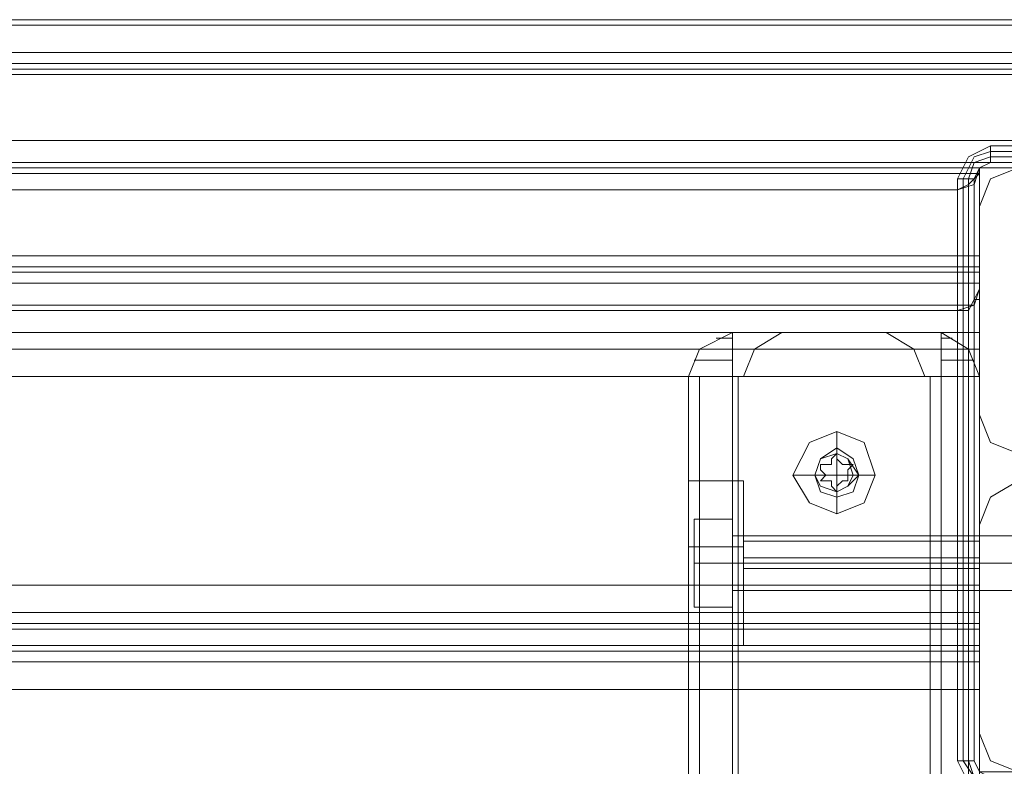
# Model space of a CAD drawing. Units: millimetres. Extents: x -4166 to 5354, y -113 to 7387.
# Drawn here: x 3625 to 3771, y 5800 to 5911 of the extents above; entities that cross this region are included whole.
import ezdxf

# ---------------------------------------------------------------- set-up
doc = ezdxf.new("R2010")
doc.units = ezdxf.units.MM

# ---------------------------------------------------------------- blocks, each defined once
blk = doc.blocks.new('WMF0')
at = {"color": 30, "lineweight": 0}
for points in [[(765.8137, -186.8888), (765.8137, -187.6285), (729.3976, -187.6285)], [(765.8137, -186.8888), (729.3976, -186.8888)], [(765.8137, -186.8888), (729.3976, -186.8888)], [(765.8137, -186.8888), (729.3976, -186.8888)], [(765.8137, -186.8888), (729.3976, -186.8888)], [(765.8137, -186.8888), (729.3976, -186.8888)], [(765.8137, -186.8888), (729.3976, -186.8888)], [(764.8049, -186.8888), (730.4063, -186.8888)], [(764.8049, -186.8888), (730.4063, -186.8888)], [(764.8049, -186.8888), (730.4063, -186.8888)], [(730.4063, -186.8888), (764.8049, -186.8888)], [(764.8049, -186.8888), (730.4063, -186.8888)], [(730.4063, -186.8888), (764.8049, -186.8888)], [(764.6704, -186.8888), (730.5745, -186.8888)], [(764.6704, -186.8888), (730.5745, -186.8888)], [(764.6704, -186.8888), (730.5745, -186.8888)], [(730.5745, -186.8888), (764.6704, -186.8888)], [(764.6704, -186.8888), (730.5745, -186.8888)], [(730.5745, -186.8888), (764.6704, -186.8888)], [(765.9145, -186.9224), (729.3303, -186.9224)], [(765.9145, -186.9224), (729.3303, -186.9224)], [(729.3303, -186.9224), (765.9145, -186.9224)], [(729.3303, -186.9224), (765.9145, -186.9224)], [(729.3303, -186.9224), (765.9145, -186.9224)], [(729.3303, -186.9224), (765.9145, -186.9224)], [(765.9482, -187.0233), (765.9482, -187.1578), (729.2631, -187.1578), (729.2631, -187.0233)], [(765.9482, -187.1578), (729.2631, -187.1578), (729.2631, -187.0233)], [(765.9482, -187.0233), (765.9482, -187.1578), (729.2631, -187.1578)], [(765.9482, -187.1578), (729.2631, -187.1578), (729.2631, -187.0233)], [(765.9482, -187.0233), (765.9482, -187.1578), (729.2631, -187.1578)], [(765.9482, -187.1578), (729.2631, -187.1578), (729.2631, -187.0233)], [(765.9482, -187.0233), (765.9482, -187.1578), (729.2631, -187.1578)], [(765.9482, -187.1578), (729.2631, -187.1578), (729.2631, -187.0233)], [(765.9482, -187.0233), (765.9482, -187.1578), (729.2631, -187.1578)], [(765.9482, -187.0905), (729.2631, -187.0905)], [(765.9482, -187.0905), (729.2631, -187.0905)], [(729.2631, -187.0905), (765.9482, -187.0905)], [(729.2631, -187.0905), (765.9482, -187.0905)], [(729.2631, -187.0905), (765.9482, -187.0905)], [(729.2631, -187.0905), (765.9482, -187.0905)], [(765.9482, -187.1578), (729.2631, -187.1578)], [(765.9482, -187.1578), (729.2631, -187.1578)], [(765.9482, -187.1578), (729.2631, -187.1578)], [(765.9482, -187.1914), (729.2631, -187.1914)], [(765.9482, -187.1914), (729.2631, -187.1914)], [(729.2631, -187.1914), (765.9482, -187.1914)], [(729.2631, -187.1914), (765.9482, -187.1914)], [(729.2631, -187.1914), (765.9482, -187.1914)], [(729.2631, -187.1914), (765.9482, -187.1914)], [(765.9482, -187.225), (729.2631, -187.225)], [(765.9482, -187.225), (729.2631, -187.225)], [(729.2631, -187.225), (765.9482, -187.225)], [(729.2631, -187.225), (765.9482, -187.225)], [(729.2631, -187.225), (765.9482, -187.225)], [(729.2631, -187.225), (765.9482, -187.225)], [(765.8137, -187.6285), (765.8137, -187.763), (729.2967, -187.763)], [(765.8137, -187.6285), (729.3976, -187.6285)], [(765.8137, -187.6285), (729.3976, -187.6285), (729.3976, -187.7967), (730.9443, -187.7967)], [(729.3976, -187.6285), (765.8137, -187.6285)], [(765.8137, -187.6285), (729.3976, -187.6285), (729.3976, -187.7967), (730.9443, -187.7967)], [(729.3976, -187.6285), (765.8137, -187.6285)], [(764.3005, -187.7967), (765.8137, -187.7967), (765.8137, -187.6285)], [(764.3005, -187.7967), (765.8137, -187.7967), (765.8137, -187.6285)], [(765.9482, -187.763), (729.2631, -187.763)], [(765.9482, -187.763), (729.2631, -187.763)], [(729.2631, -187.763), (765.9482, -187.763)], [(729.2631, -187.763), (765.9482, -187.763)], [(765.8137, -187.763), (729.2967, -187.763)], [(729.3976, -187.763), (765.8137, -187.763)], [(729.3976, -187.763), (765.8137, -187.763)], [(764.166, -187.9312), (764.2669, -187.8976), (764.3005, -187.7967)], [(764.166, -187.9312), (764.2669, -187.8976), (764.3005, -187.7967)], [(764.3005, -187.8303), (764.3005, -187.7967), (765.9482, -187.7967), (765.9482, -187.763)], [(764.3005, -188.0321), (764.3678, -187.8639), (764.5359, -187.7967)], [(764.3005, -188.0321), (764.3678, -187.8639), (764.5359, -187.7967)], [(764.3005, -187.8303), (764.3005, -187.7967)], [(764.3005, -187.7967), (765.9482, -187.7967)], [(764.3005, -187.7967), (764.3005, -188.5364)], [(764.3005, -187.7967), (765.9482, -187.7967)], [(764.3005, -187.8303), (764.3005, -187.7967)], [(764.3005, -187.7967), (764.3005, -188.5364)], [(764.3005, -187.7967), (765.9482, -187.7967)], [(764.3005, -187.8303), (764.3005, -187.7967)], [(764.3005, -187.8303), (730.9107, -187.8303)], [(764.3005, -187.8303), (730.9107, -187.8303)], [(730.9107, -187.8303), (764.3005, -187.8303)], [(730.9107, -187.8303), (764.3005, -187.8303)], [(764.3005, -187.8303), (730.9443, -187.8303)], [(764.3005, -187.8303), (730.9443, -187.8303)], [(730.9443, -187.8303), (764.3005, -187.8303)], [(730.9443, -187.8303), (764.3005, -187.8303)], [(764.3005, -187.8303), (764.2333, -187.8976), (764.166, -187.9312)], [(764.3005, -187.8303), (764.2333, -187.8976), (764.166, -187.9312)], [(764.3005, -187.8303), (764.2333, -187.8976), (764.166, -187.9312)], [(764.3005, -187.8303), (764.2333, -187.8976), (764.166, -187.9312)], [(764.2669, -188.6373), (764.2669, -187.8639)], [(764.2669, -188.6373), (764.2669, -187.8639)], [(764.2669, -188.6373), (764.2669, -187.8639)], [(764.2669, -188.6373), (764.2669, -187.8639)], [(764.3005, -188.5364), (764.3005, -187.8303)], [(764.3005, -188.5364), (764.3005, -187.8303)], [(764.166, -187.9312), (731.0452, -187.9312)], [(731.0452, -188.6709), (731.0452, -187.9312), (764.166, -187.9312), (764.166, -188.6709)], [(764.166, -187.9312), (731.0452, -187.9312)], [(731.0452, -187.9312), (764.166, -187.9312), (764.166, -188.6709)], [(764.166, -187.9312), (731.0452, -187.9312)], [(731.0452, -187.9312), (764.166, -187.9312), (764.166, -188.6709)], [(764.166, -187.9312), (764.166, -188.6709)], [(764.166, -188.6709), (764.166, -187.9312)], [(764.166, -188.6709), (764.166, -187.9312)], [(764.2669, -187.8976), (764.2669, -188.6373)], [(764.2669, -187.8976), (764.2669, -188.6373)], [(764.3005, -189.3098), (764.3005, -188.0321)], [(764.3005, -189.3098), (764.3005, -188.0321)], [(764.3005, -188.3347), (730.9107, -188.3347)], [(764.3005, -188.3347), (730.9107, -188.3347)], [(730.9107, -188.3347), (764.3005, -188.3347)], [(730.9107, -188.3347), (764.3005, -188.3347)], [(730.9107, -188.3347), (764.3005, -188.3347)], [(730.9107, -188.3347), (764.3005, -188.3347)], [(764.3005, -188.4356), (764.3005, -188.3683), (764.3005, -188.3347)], [(764.3005, -188.4019), (730.9107, -188.4019)], [(764.3005, -188.4019), (730.9107, -188.4019)], [(730.9107, -188.4019), (764.3005, -188.4019)], [(730.9107, -188.4019), (764.3005, -188.4019)], [(730.9107, -188.4019), (764.3005, -188.4019)], [(730.9107, -188.4019), (764.3005, -188.4019)], [(764.3005, -188.3683), (764.3005, -188.4356)], [(764.3005, -188.5364), (764.3005, -188.4356), (730.9107, -188.4356), (730.9107, -188.5364)], [(764.3005, -188.4356), (730.9107, -188.4356)], [(764.3005, -188.4356), (730.9107, -188.4356)], [(764.3005, -188.4356), (730.9107, -188.4356)], [(764.3005, -188.4356), (730.9107, -188.4356)], [(730.9107, -188.5364), (730.9107, -188.4356), (764.3005, -188.4356), (764.3005, -188.5364)], [(730.9107, -188.5364), (730.9107, -188.4356), (764.3005, -188.4356), (764.3005, -188.5364)], [(730.9107, -188.4356), (764.3005, -188.4356)], [(764.3005, -188.4356), (730.9107, -188.4356)], [(730.9107, -188.5364), (730.9107, -188.4356), (764.3005, -188.4356), (764.3005, -188.5364)], [(730.9107, -188.5364), (730.9107, -188.4356), (764.3005, -188.4356), (764.3005, -188.5364)], [(730.9107, -188.4356), (764.3005, -188.4356)], [(764.3005, -188.4356), (764.3005, -188.5364)], [(764.3005, -188.5364), (764.3005, -188.4356)], [(764.3005, -188.4356), (764.3005, -188.5364)], [(764.3005, -188.4356), (764.3005, -188.5364)], [(764.3005, -188.4356), (764.3005, -188.5364)], [(764.3005, -188.4356), (764.3005, -188.5364)], [(764.3005, -188.4356), (764.3005, -188.5364)], [(764.3005, -188.5028), (730.9107, -188.5028)], [(764.3005, -188.5028), (730.9107, -188.5028)], [(730.9107, -188.5028), (764.3005, -188.5028)], [(730.9107, -188.5028), (764.3005, -188.5028)], [(730.9107, -188.5028), (764.3005, -188.5028)], [(730.9107, -188.5028), (764.3005, -188.5028)], [(764.3005, -188.5364), (764.2669, -188.6373), (764.166, -188.6709)], [(764.3005, -188.5364), (764.3005, -188.5701), (764.3005, -188.6037), (764.2669, -188.6037), (764.2669, -188.6373), (764.2333, -188.6373), (764.2333, -188.6709), (764.1996, -188.6709), (764.166, -188.6709)], [(764.166, -188.6709), (764.1996, -188.6709), (764.2333, -188.6709), (764.2333, -188.6373), (764.2669, -188.6373), (764.2669, -188.6037), (764.3005, -188.6037), (764.3005, -188.5701), (764.3005, -188.5364)], [(764.3005, -188.5364), (764.2669, -188.6373), (764.166, -188.6709)], [(764.3005, -188.5364), (764.3005, -188.5701), (764.3005, -188.6037), (764.2669, -188.6037), (764.2669, -188.6373), (764.2333, -188.6373), (764.2333, -188.6709), (764.1996, -188.6709), (764.166, -188.6709)], [(764.166, -188.6709), (764.1996, -188.6709), (764.2333, -188.6709), (764.2333, -188.6373), (764.2669, -188.6373), (764.2669, -188.6037), (764.3005, -188.6037), (764.3005, -188.5701), (764.3005, -188.5364)], [(764.3005, -188.5364), (764.2669, -188.6037), (764.2333, -188.6709), (764.166, -188.6709)], [(764.3005, -188.5364), (764.2669, -188.6037), (764.2333, -188.6709), (764.166, -188.6709)], [(764.3005, -188.5364), (764.3005, -188.5701), (764.3005, -188.6037), (764.2669, -188.6037), (764.2669, -188.6373), (764.2333, -188.6373), (764.2333, -188.6709), (764.1996, -188.6709), (764.166, -188.6709)], [(764.166, -188.6709), (764.1996, -188.6709), (764.2333, -188.6709), (764.2333, -188.6373), (764.2669, -188.6373), (764.2669, -188.6037), (764.3005, -188.6037), (764.3005, -188.5701), (764.3005, -188.5364)], [(764.3005, -188.5364), (764.3005, -188.5701), (764.3005, -188.6037), (764.2669, -188.6037), (764.2669, -188.6373), (764.2333, -188.6373), (764.2333, -188.6709), (764.1996, -188.6709), (764.166, -188.6709)], [(764.166, -188.6709), (764.1996, -188.6709), (764.2333, -188.6709), (764.2333, -188.6373), (764.2669, -188.6373), (764.2669, -188.6037), (764.3005, -188.6037), (764.3005, -188.5701), (764.3005, -188.5364)], [(764.3005, -188.5364), (764.2669, -188.6037), (764.2333, -188.6709), (764.166, -188.6709)], [(764.3005, -188.5364), (764.2669, -188.6037), (764.2333, -188.6709), (764.166, -188.6709)], [(764.3005, -188.5364), (764.3005, -188.5701), (764.3005, -188.6037), (764.2669, -188.6037), (764.2669, -188.6373), (764.2333, -188.6373), (764.2333, -188.6709), (764.1996, -188.6709), (764.166, -188.6709)], [(764.166, -188.6709), (764.1996, -188.6709), (764.2333, -188.6709), (764.2333, -188.6373), (764.2669, -188.6373), (764.2669, -188.6037), (764.3005, -188.6037), (764.3005, -188.5701), (764.3005, -188.5364)], [(764.3005, -188.5364), (764.3005, -188.5701), (764.3005, -188.6037), (764.2669, -188.6037), (764.2669, -188.6373), (764.2333, -188.6373), (764.2333, -188.6709), (764.1996, -188.6709), (764.166, -188.6709)], [(764.166, -188.6709), (764.1996, -188.6709), (764.2333, -188.6709), (764.2333, -188.6373), (764.2669, -188.6373), (764.2669, -188.6037), (764.3005, -188.6037), (764.3005, -188.5701), (764.3005, -188.5364)], [(764.2669, -188.6373), (730.978, -188.6373)], [(764.2669, -188.6373), (730.978, -188.6373)], [(730.978, -188.6373), (764.2669, -188.6373)], [(730.978, -188.6373), (764.2669, -188.6373)], [(730.978, -188.6373), (764.2669, -188.6373)], [(730.978, -188.6373), (764.2669, -188.6373)], [(764.166, -188.6709), (731.0452, -188.6709)], [(764.166, -188.6709), (731.0452, -188.6709)], [(764.166, -188.6709), (731.0452, -188.6709)], [(764.166, -188.6709), (731.0452, -188.6709)], [(764.166, -188.6709), (731.0452, -188.6709)], [(764.166, -188.6709), (731.0452, -188.6709)], [(764.166, -188.6709), (731.0452, -188.6709)], [(764.166, -188.6709), (731.0452, -188.6709)], [(731.0452, -188.6709), (764.166, -188.6709)], [(731.0452, -188.6709), (764.166, -188.6709)], [(731.0452, -188.6709), (764.166, -188.6709)], [(731.0452, -188.6709), (764.166, -188.6709)], [(764.166, -188.6709), (731.0452, -188.6709)], [(764.166, -188.6709), (731.0452, -188.6709)], [(731.0452, -188.6709), (764.166, -188.6709)], [(731.0452, -188.6709), (764.166, -188.6709)], [(731.0452, -188.6709), (764.166, -188.6709)], [(731.0452, -188.6709), (764.166, -188.6709)], [(730.9107, -188.8054), (764.3005, -188.8054)], [(730.9107, -188.8054), (764.3005, -188.8054)], [(762.7874, -188.8054), (762.5856, -188.9063), (762.5184, -189.0744)], [(762.5184, -189.0744), (762.5856, -188.9063), (762.7874, -188.8054)], [(762.7874, -188.8054), (762.5856, -188.9063), (762.5184, -189.0744)], [(762.5184, -189.0744), (762.5856, -188.9063), (762.7874, -188.8054)], [(762.7874, -188.8391), (762.7201, -188.8391), (762.6865, -188.8391)], [(762.6865, -188.8391), (762.7201, -188.8391), (762.7874, -188.8391)], [(762.7874, -188.8391), (762.7201, -188.8391), (762.6865, -188.8391)], [(762.6865, -188.8391), (762.7201, -188.8391), (762.7874, -188.8391)], [(762.7874, -188.8054), (762.7874, -188.9063), (762.7874, -189.0744)], [(764.0651, -188.8054), (762.7874, -188.8054)], [(764.0651, -188.8054), (762.7874, -188.8054)], [(762.7874, -189.0744), (762.7874, -188.9063), (762.7874, -188.8054)], [(762.7874, -189.0744), (762.7874, -188.9063), (762.7874, -188.8054)], [(762.7874, -188.8054), (762.7874, -188.9063), (762.7874, -189.0744)], [(762.8546, -189.0744), (762.9219, -188.9063), (763.09, -188.8054)], [(764.0651, -188.8054), (763.8298, -188.8054), (763.7289, -188.8054)], [(763.9643, -189.0744), (763.897, -188.9063), (763.7289, -188.8054)], [(763.8298, -188.8054), (764.0651, -188.8054)], [(764.0651, -189.0744), (764.0651, -188.9063), (764.0651, -188.8054)], [(764.0651, -188.8054), (764.2333, -188.9063), (764.3005, -189.0744)], [(764.3005, -189.0744), (764.2333, -188.9063), (764.0651, -188.8054)], [(764.0651, -189.0744), (764.0651, -188.9063), (764.0651, -188.8054)], [(764.0651, -188.8054), (764.2333, -188.9063), (764.3005, -189.0744)], [(764.3005, -189.0744), (764.2333, -188.9063), (764.0651, -188.8054)], [(764.0651, -188.8054), (764.0651, -188.9063), (764.0651, -189.0744)], [(764.0651, -188.8054), (764.0651, -188.9063), (764.0651, -189.0744)], [(764.1324, -188.8391), (764.0651, -188.8391)], [(764.0651, -188.8391), (764.1324, -188.8391)], [(764.1324, -188.8391), (764.0651, -188.8391)], [(764.0651, -188.8391), (764.1324, -188.8391)], [(764.3005, -189.0744), (764.3005, -188.9063), (764.3005, -188.8054)], [(764.3005, -188.8054), (764.3005, -188.9063), (764.3005, -189.0744)], [(730.9107, -188.9063), (764.3005, -188.9063)], [(730.9107, -188.9063), (764.3005, -188.9063)], [(762.7874, -188.9063), (762.6529, -188.9063), (762.5856, -188.9063)], [(762.5856, -188.9063), (762.6529, -188.9063), (762.7874, -188.9063)], [(762.7874, -188.9063), (762.6529, -188.9063), (762.5856, -188.9063)], [(762.5856, -188.9063), (762.6529, -188.9063), (762.7874, -188.9063)], [(762.7874, -188.9063), (764.0651, -188.9063)], [(762.7874, -188.9063), (764.0651, -188.9063)], [(764.0651, -188.9063), (763.9306, -188.9063), (763.897, -188.9063)], [(763.9306, -188.9063), (764.0651, -188.9063)], [(764.2333, -188.9063), (764.166, -188.9063), (764.0651, -188.9063)], [(764.0651, -188.9063), (764.166, -188.9063), (764.2333, -188.9063)], [(764.2333, -188.9063), (764.166, -188.9063), (764.0651, -188.9063)], [(764.0651, -188.9063), (764.166, -188.9063), (764.2333, -188.9063)], [(762.7874, -188.9736), (762.6193, -188.9736), (762.552, -188.9736)], [(762.552, -188.9736), (762.6193, -188.9736), (762.7874, -188.9736)], [(762.7874, -188.9736), (762.6193, -188.9736), (762.552, -188.9736)], [(762.552, -188.9736), (762.6193, -188.9736), (762.7874, -188.9736)], [(764.2669, -188.9736), (764.1996, -188.9736), (764.0651, -188.9736)], [(764.0651, -188.9736), (764.1996, -188.9736), (764.2669, -188.9736)], [(764.2669, -188.9736), (764.1996, -188.9736), (764.0651, -188.9736)], [(764.0651, -188.9736), (764.1996, -188.9736), (764.2669, -188.9736)], [(730.9107, -189.0744), (764.3005, -189.0744)], [(730.9107, -189.0744), (764.3005, -189.0744)], [(762.5184, -189.0744), (762.5856, -189.0744), (762.7874, -189.0744)], [(762.5184, -227.3399), (762.5184, -189.0744)], [(762.5184, -227.3399), (762.5184, -189.0744)], [(762.5184, -227.3399), (762.5184, -189.0744)], [(762.5184, -189.0744), (762.5856, -189.0744), (762.7874, -189.0744)], [(762.7874, -189.0744), (762.5856, -189.0744), (762.5184, -189.0744)], [(762.5184, -227.3399), (762.5184, -189.0744)], [(762.7874, -189.0744), (762.5856, -189.0744), (762.5184, -189.0744)], [(762.5856, -189.0744), (762.5856, -227.3399)], [(762.5856, -189.0744), (762.5856, -227.3399)], [(762.5856, -189.0744), (762.5856, -227.3399)], [(762.5856, -189.0744), (762.5856, -227.3399)], [(762.7874, -189.0744), (764.0651, -189.0744)], [(762.7874, -227.3399), (762.7874, -189.0744)], [(762.7874, -227.3399), (762.7874, -189.0744), (764.0651, -189.0744)], [(762.7874, -227.3399), (762.7874, -189.0744)], [(762.7874, -189.0744), (762.821, -189.0744), (762.8546, -189.0744)], [(762.821, -189.0744), (762.7874, -189.0744)], [(762.7874, -227.3399), (762.7874, -189.0744)], [(762.821, -189.0744), (762.821, -227.3399)], [(764.3005, -189.0744), (764.2333, -189.0744), (764.0651, -189.0744)], [(764.0651, -189.0744), (764.0651, -227.3399)], [(764.0651, -189.0744), (764.0651, -227.3399)], [(764.3005, -189.0744), (764.2333, -189.0744), (764.0651, -189.0744)], [(764.0651, -189.0744), (764.2333, -189.0744), (764.3005, -189.0744)], [(764.0651, -227.3399), (764.0651, -189.0744)], [(764.0651, -227.3399), (764.0651, -189.0744)], [(764.0651, -189.0744), (764.2333, -189.0744), (764.3005, -189.0744)], [(764.2333, -189.0744), (764.2333, -227.3399)], [(764.2333, -189.0744), (764.2333, -227.3399)], [(764.3005, -190.3522), (764.3005, -189.0744)], [(764.3005, -189.0744), (764.3005, -190.3522)], [(764.3005, -189.0744), (764.3005, -227.3399)], [(764.3005, -189.0744), (764.3005, -227.3399)], [(764.3005, -189.0744), (764.3005, -227.3399)], [(764.3005, -227.3399), (764.3005, -189.0744)], [(764.5359, -189.5452), (764.3678, -189.4779), (764.3005, -189.3098)], [(764.5359, -189.5452), (764.3678, -189.4779), (764.3005, -189.3098)], [(763.4263, -189.4107), (763.4263, -189.5452)], [(763.1573, -189.6797), (763.2918, -189.6797)], [(763.6616, -189.6797), (763.5608, -189.6797)], [(762.5184, -189.7133), (762.8546, -189.7133)], [(762.5184, -189.7133), (762.8546, -189.7133)], [(762.8546, -189.7133), (762.8546, -189.7806), (762.8546, -189.9487), (762.8546, -190.2177), (762.8546, -190.4867), (762.8546, -190.6548), (762.8546, -190.7221)], [(762.8546, -190.6548), (762.8546, -190.4867), (762.8546, -190.2177), (762.8546, -189.9487), (762.8546, -189.7806), (762.8546, -189.7133)], [(762.8546, -189.7133), (762.8546, -189.7806), (762.8546, -189.9487), (762.8546, -190.2177), (762.8546, -190.4867), (762.8546, -190.6548), (762.8546, -190.7221)], [(762.8546, -190.6548), (762.8546, -190.4867), (762.8546, -190.2177), (762.8546, -189.9487), (762.8546, -189.7806), (762.8546, -189.7133)], [(764.3005, -189.9823), (764.3678, -189.8142), (764.5359, -189.7133)], [(764.3005, -189.9823), (764.3678, -189.8142), (764.5359, -189.7133)], [(763.4263, -189.9151), (763.4263, -189.7806)], [(764.3005, -191.2601), (764.3005, -189.9823)], [(764.3005, -191.2601), (764.3005, -189.9823)], [(762.8546, -190.0832), (762.8546, -190.1168), (762.8546, -190.2177), (762.8546, -190.3186), (762.8546, -190.3522)], [(762.8546, -190.3186), (762.8546, -190.2177), (762.8546, -190.1168), (762.8546, -190.0832)], [(762.8546, -190.0832), (762.8546, -190.1168), (762.8546, -190.2177), (762.8546, -190.3186), (762.8546, -190.3522)], [(762.8546, -190.3186), (762.8546, -190.2177), (762.8546, -190.1168), (762.8546, -190.0832)], [(762.8546, -190.0832), (764.3005, -190.0832)], [(762.8546, -190.0832), (764.3005, -190.0832)], [(762.5184, -190.1168), (762.8546, -190.1168)], [(762.5184, -190.1168), (762.8546, -190.1168)], [(762.8546, -190.1841), (764.3005, -190.1841)], [(762.8546, -190.1841), (764.3005, -190.1841)], [(762.8546, -190.2513), (764.3005, -190.2513)], [(762.8546, -190.2513), (764.3005, -190.2513)], [(730.9107, -190.3522), (764.3005, -190.3522)], [(730.9107, -190.3522), (764.3005, -190.3522)], [(762.5184, -190.3522), (762.8546, -190.3522)], [(762.5184, -190.3522), (762.8546, -190.3522)], [(762.8546, -190.3522), (764.3005, -190.3522)], [(762.8546, -190.3522), (764.3005, -190.3522)], [(764.3005, -190.5876), (764.3005, -190.5203), (764.3005, -190.3522)], [(764.3005, -190.3522), (764.3005, -190.5203), (764.3005, -190.5876)], [(730.9107, -190.5203), (764.3005, -190.5203)], [(730.9107, -190.5203), (764.3005, -190.5203)], [(730.9107, -190.5876), (764.3005, -190.5876)], [(730.9107, -190.5876), (764.3005, -190.5876)], [(764.3005, -190.7557), (764.3005, -190.7221), (764.3005, -190.6884), (764.3005, -190.6212), (764.3005, -190.5876)], [(764.3005, -190.5876), (764.3005, -190.6212), (764.3005, -190.6884), (764.3005, -190.7221), (764.3005, -190.7557)], [(730.9107, -190.6212), (764.3005, -190.6212)], [(730.9107, -190.6212), (764.3005, -190.6212)], [(730.9107, -190.7221), (764.3005, -190.7221)], [(730.9107, -190.7221), (764.3005, -190.7221)], [(730.9107, -190.7557), (764.3005, -190.7557)], [(730.9107, -190.7557), (764.3005, -190.7557)], [(762.5184, -190.7221), (762.8546, -190.7221)], [(762.5184, -190.7221), (762.8546, -190.7221)], [(764.3005, -190.7557), (764.3005, -190.8229), (764.3005, -190.9911)], [(764.3005, -190.9911), (764.3005, -190.8229), (764.3005, -190.7557)], [(730.9107, -190.8229), (764.3005, -190.8229)], [(730.9107, -190.8229), (764.3005, -190.8229)], [(766.7215, -192.2688), (766.7215, -191.4954), (764.3005, -191.4954), (764.3005, -190.9911), (730.9107, -190.9911), (730.9107, -191.4954), (728.4897, -191.4954), (728.4897, -192.2688)], [(730.9107, -190.9911), (764.3005, -190.9911)], [(764.3005, -191.4954), (764.3005, -190.9911)], [(764.5359, -191.4954), (764.3678, -191.4282), (764.3005, -191.2601)], [(764.5359, -191.4954), (764.3678, -191.4282), (764.3005, -191.2601)]]:
    blk.add_lwpolyline(points, dxfattribs=at)
at = {"color": 27, "lineweight": 0}
for points in [[(764.166, -187.8639), (764.2333, -187.7294), (764.3678, -187.6622)], [(764.166, -187.8639), (764.2333, -187.7294), (764.3678, -187.6622)], [(764.1996, -187.8639), (764.2669, -187.7294), (764.3678, -187.6958)], [(767.932, -187.6622), (767.932, -187.763), (764.3678, -187.763), (764.3678, -187.6622)], [(764.3678, -187.6622), (767.932, -187.6622)], [(764.3678, -187.6622), (767.932, -187.6622)], [(764.3678, -187.6622), (767.932, -187.6622)], [(764.3678, -187.6958), (767.932, -187.6958)], [(764.2333, -187.8639), (764.2669, -187.763), (764.3678, -187.7294)], [(764.3678, -187.7294), (767.932, -187.7294)], [(764.3678, -187.763), (764.3005, -187.7967), (764.2669, -187.8639)], [(764.2669, -187.8639), (764.3005, -187.7967), (764.3678, -187.763)], [(764.3678, -187.763), (764.3005, -187.7967), (764.2669, -187.8639)], [(767.932, -187.763), (764.3678, -187.763)], [(767.932, -187.763), (764.3678, -187.763)], [(764.3678, -187.763), (767.932, -187.763)], [(764.166, -187.8639), (764.2669, -187.8639), (764.2669, -191.4282), (764.166, -191.4282)], [(764.166, -191.4282), (764.166, -187.8639)], [(764.166, -191.4282), (764.166, -187.8639)], [(764.1996, -191.4282), (764.1996, -187.8639)], [(764.1996, -191.4282), (764.1996, -187.8639)], [(764.2333, -191.4282), (764.2333, -187.8639)], [(764.2669, -187.8639), (764.2669, -191.4282)], [(764.2669, -187.8639), (764.2669, -191.4282)], [(764.2669, -191.4282), (764.2669, -187.8639)], [(764.3678, -191.6299), (764.2333, -191.5627), (764.166, -191.4282)], [(764.3678, -191.6299), (764.2333, -191.5627), (764.166, -191.4282)], [(764.3678, -191.5963), (764.2669, -191.5291), (764.1996, -191.4282)], [(764.3678, -191.5627), (764.2669, -191.5291), (764.2333, -191.4282)], [(764.2669, -191.4282), (764.3005, -191.4954), (764.3678, -191.5291)], [(764.3678, -191.5291), (764.3005, -191.4954), (764.2669, -191.4282)], [(764.2669, -191.4282), (764.3005, -191.4954), (764.3678, -191.5291)]]:
    blk.add_lwpolyline(points, dxfattribs=at)
at = {"color": 160, "lineweight": 0}
for points in [[(766.1163, -187.763), (729.1286, -187.763)], [(766.1163, -187.763), (729.1286, -187.763)], [(766.0827, -187.7967), (729.1622, -187.7967)], [(766.0827, -187.7967), (729.1622, -187.7967)]]:
    blk.add_lwpolyline(points, dxfattribs=at)
at = {"color": 1, "lineweight": 0}
for points in [[(766.1163, -187.763), (729.1286, -187.763)], [(766.1163, -187.763), (729.1286, -187.763)], [(766.0827, -187.7967), (729.1622, -187.7967)], [(766.0827, -187.7967), (729.1622, -187.7967)]]:
    blk.add_lwpolyline(points, dxfattribs=at)
at = {"color": 7, "lineweight": 0}
for points in [[(766.0827, -187.7967), (729.1622, -187.7967)], [(766.049, -187.7967), (729.1622, -187.7967)], [(766.049, -187.7967), (729.1622, -187.7967)], [(766.0827, -187.7967), (729.1622, -187.7967)], [(766.0827, -187.7967), (729.1622, -187.7967)], [(766.049, -187.7967), (729.1622, -187.7967)], [(766.049, -187.7967), (729.1622, -187.7967)], [(766.0827, -187.7967), (729.1622, -187.7967)]]:
    blk.add_lwpolyline(points, dxfattribs=at)
at = {"color": 51, "lineweight": 0}
for points in [[(764.3005, -188.0321), (764.3678, -187.8639), (764.5359, -187.7967)], [(764.3005, -188.0321), (764.3678, -187.8639), (764.5359, -187.7967)], [(764.3005, -189.3098), (764.3005, -188.0321)], [(764.3005, -189.3098), (764.3005, -188.0321)], [(764.5359, -189.5452), (764.3678, -189.4779), (764.3005, -189.3098)], [(764.5359, -189.5452), (764.3678, -189.4779), (764.3005, -189.3098)], [(764.3005, -189.9823), (764.3678, -189.8142), (764.5359, -189.7133)], [(764.3005, -189.9823), (764.3678, -189.8142), (764.5359, -189.7133)], [(764.3005, -191.2601), (764.3005, -189.9823)], [(764.3005, -191.2601), (764.3005, -189.9823)], [(764.5359, -191.4954), (764.3678, -191.4282), (764.3005, -191.2601)], [(764.5359, -191.4954), (764.3678, -191.4282), (764.3005, -191.2601)]]:
    blk.add_lwpolyline(points, dxfattribs=at)
at = {"color": 30, "lineweight": 0}
for points in [[(764.3005, -188.5364), (764.3005, -187.8303), (764.3005, -188.5364)], [(764.3005, -188.4356), (764.3005, -188.3683), (764.3005, -188.3347), (764.3005, -188.3683), (764.3005, -188.4356)], [(764.3005, -188.4356), (764.3005, -188.3683), (764.3005, -188.3347), (764.3005, -188.3683), (764.3005, -188.4356)], [(764.3005, -188.4356), (764.3005, -188.3683), (764.3005, -188.3347), (764.3005, -188.3683), (764.3005, -188.4356)], [(764.3005, -188.4356), (764.3005, -188.3683), (764.3005, -188.3347), (764.3005, -188.3683), (764.3005, -188.4356)], [(764.3005, -188.4356), (764.3005, -188.3683), (764.3005, -188.3347), (764.3005, -188.3683), (764.3005, -188.4356)], [(762.7874, -188.8054), (763.0228, -188.8054), (763.09, -188.8054), (763.0228, -188.8054), (762.7874, -188.8054)], [(762.7874, -188.9063), (762.8883, -188.9063), (762.9219, -188.9063), (762.8883, -188.9063), (762.7874, -188.9063)], [(764.0651, -189.0744), (763.9979, -189.0744), (763.9643, -189.0744), (763.9979, -189.0744), (764.0651, -189.0744)], [(763.9979, -189.0744), (763.9979, -227.3399), (763.9979, -189.0744)], [(764.2333, -189.0744), (764.2333, -227.3399), (764.2333, -189.0744)], [(763.4263, -189.9151), (763.5944, -189.8478), (763.6616, -189.6797), (763.5944, -189.4779), (763.4263, -189.4107), (763.2581, -189.4779), (763.1573, -189.6797), (763.2581, -189.8478), (763.4263, -189.9151)], [(763.4263, -189.8142), (763.5271, -189.7806), (763.5608, -189.6797), (763.5271, -189.5788), (763.4263, -189.5116), (763.3254, -189.5788), (763.2918, -189.6797), (763.3254, -189.7806), (763.4263, -189.8142)], [(763.4263, -189.5116), (763.5271, -189.5788), (763.5608, -189.6797), (763.5271, -189.7806), (763.4263, -189.8142), (763.3254, -189.7806), (763.2918, -189.6797), (763.3254, -189.5788), (763.4263, -189.5116)], [(763.4263, -189.5452), (763.4935, -189.5788), (763.5608, -189.6797), (763.4935, -189.7469), (763.4263, -189.7806), (763.3254, -189.7469), (763.2918, -189.6797), (763.3254, -189.5788), (763.4263, -189.5452)], [(762.5184, -190.7221), (762.5184, -190.6548), (762.5184, -190.4867), (762.5184, -190.2177), (762.5184, -189.9487), (762.5184, -189.7806), (762.5184, -189.7133), (762.5184, -189.7806), (762.5184, -189.9487), (762.5184, -190.2177), (762.5184, -190.4867), (762.5184, -190.6548), (762.5184, -190.7221)], [(762.5184, -190.7221), (762.5184, -190.6548), (762.5184, -190.4867), (762.5184, -190.2177), (762.5184, -189.9487), (762.5184, -189.7806), (762.5184, -189.7133), (762.5184, -189.7806), (762.5184, -189.9487), (762.5184, -190.2177), (762.5184, -190.4867), (762.5184, -190.6548), (762.5184, -190.7221)], [(764.3005, -190.3522), (764.3005, -190.3186), (764.3005, -190.2177), (764.3005, -190.1168), (764.3005, -190.0832), (764.3005, -190.1168), (764.3005, -190.2177), (764.3005, -190.3186), (764.3005, -190.3522)], [(764.3005, -190.3522), (764.3005, -190.3186), (764.3005, -190.2177), (764.3005, -190.1168), (764.3005, -190.0832), (764.3005, -190.1168), (764.3005, -190.2177), (764.3005, -190.3186), (764.3005, -190.3522)]]:
    blk.add_lwpolyline(points, close=True, dxfattribs=at)
at = {"color": 253, "lineweight": 0}
for points in [[(763.6616, -189.6797), (763.5944, -189.4779), (763.4263, -189.4107), (763.2581, -189.4779), (763.1573, -189.6797), (763.2581, -189.8478), (763.4263, -189.9151), (763.5944, -189.8478), (763.6616, -189.6797)], [(763.2918, -189.6797), (763.3254, -189.5788), (763.4263, -189.5452), (763.4935, -189.5788), (763.5271, -189.6797), (763.4935, -189.7469), (763.4263, -189.7806), (763.3254, -189.7469), (763.2918, -189.6797)], [(763.5271, -189.6797), (763.4935, -189.5788), (763.4263, -189.5452), (763.3254, -189.5788), (763.2918, -189.6797), (763.3254, -189.7469), (763.4263, -189.7806), (763.4935, -189.7469), (763.5271, -189.6797)], [(762.7874, -190.2177), (762.7874, -190.1168), (762.7874, -190.0496), (762.7874, -190.1168), (762.7874, -190.2177), (762.7874, -190.3522), (762.7874, -190.3858), (762.7874, -190.3522), (762.7874, -190.2177)], [(762.7874, -190.2177), (762.7874, -190.1168), (762.7874, -190.0496), (762.7874, -190.1168), (762.7874, -190.2177), (762.7874, -190.3522), (762.7874, -190.3858), (762.7874, -190.3522), (762.7874, -190.2177)]]:
    blk.add_lwpolyline(points, close=True, dxfattribs=at)
for points in [[(763.4263, -189.5452), (763.4263, -189.4107)], [(763.4263, -189.5788), (763.4263, -189.5452), (763.3926, -189.5788)], [(763.3926, -189.5788), (763.4263, -189.5452), (763.4263, -189.5788)], [(763.4263, -189.6797), (763.4263, -189.5452)], [(763.359, -189.6124), (763.3254, -189.6124), (763.3254, -189.6461)], [(763.3254, -189.6461), (763.3254, -189.6124), (763.359, -189.6124)], [(763.359, -189.6124), (763.3926, -189.6124), (763.3926, -189.5788)], [(763.3926, -189.6124), (763.359, -189.6124)], [(763.3926, -189.5788), (763.3926, -189.6124)], [(763.4599, -189.6124), (763.4263, -189.5788)], [(763.4263, -189.5788), (763.4599, -189.6124), (763.4935, -189.6124)], [(763.4935, -189.6124), (763.4599, -189.6124)], [(763.4935, -189.6461), (763.5271, -189.6124), (763.4935, -189.6124)], [(763.4935, -189.6124), (763.5271, -189.6124), (763.4935, -189.6461)], [(763.2918, -189.6797), (763.1573, -189.6797)], [(763.4263, -189.6797), (763.2918, -189.6797)], [(763.3254, -189.6461), (763.359, -189.6797)], [(763.3254, -189.7133), (763.359, -189.6797), (763.3254, -189.6461)], [(763.359, -189.6797), (763.3254, -189.7133)], [(763.4263, -189.6797), (763.4263, -189.7806)], [(763.4263, -189.6797), (763.5271, -189.6797)], [(763.4935, -189.6797), (763.4935, -189.6461)], [(763.4935, -189.6461), (763.4935, -189.6797), (763.4935, -189.7133)], [(763.4935, -189.7133), (763.4935, -189.6797)], [(763.5271, -189.6797), (763.6616, -189.6797)], [(762.7874, -190.7221), (762.7874, -190.6548), (762.7874, -190.4531), (762.7874, -190.2177), (762.7874, -189.9823), (762.7874, -189.7806), (762.7874, -189.7133)], [(762.7874, -189.7133), (762.8546, -189.7133)], [(762.7874, -190.7221), (762.7874, -190.6548), (762.7874, -190.4531), (762.7874, -190.2177), (762.7874, -189.9823), (762.7874, -189.7806), (762.7874, -189.7133)], [(762.7874, -189.7133), (762.8546, -189.7133)], [(762.8546, -190.7221), (762.8546, -190.6548), (762.8546, -190.4531), (762.8546, -190.2177), (762.8546, -189.9823), (762.8546, -189.7806), (762.8546, -189.7133)], [(762.8546, -190.7221), (762.8546, -190.6548), (762.8546, -190.4531), (762.8546, -190.2177), (762.8546, -189.9823), (762.8546, -189.7806), (762.8546, -189.7133)], [(763.3254, -189.7133), (763.359, -189.7133)], [(763.359, -189.7133), (763.3254, -189.7133)], [(763.359, -189.7133), (763.3926, -189.7133)], [(763.3926, -189.7469), (763.3926, -189.7133), (763.359, -189.7133)], [(763.3926, -189.7133), (763.3926, -189.7469)], [(763.3926, -189.7469), (763.4263, -189.7806), (763.4263, -189.7469)], [(763.4263, -189.7469), (763.4263, -189.7806), (763.3926, -189.7469)], [(763.4263, -189.7469), (763.4599, -189.7133)], [(763.4935, -189.7133), (763.4599, -189.7133), (763.4263, -189.7469)], [(763.4599, -189.7133), (763.4935, -189.7133)], [(762.7874, -189.7806), (762.7874, -189.9823), (762.7874, -190.2177), (762.7874, -190.4531), (762.7874, -190.6548), (762.7874, -190.7221)], [(762.7874, -189.7806), (762.7874, -189.9823), (762.7874, -190.2177), (762.7874, -190.4531), (762.7874, -190.6548), (762.7874, -190.7221)], [(762.8546, -189.7806), (762.8546, -189.9823), (762.8546, -190.2177), (762.8546, -190.4531), (762.8546, -190.6548), (762.8546, -190.7221)], [(762.8546, -189.7806), (762.8546, -189.9823), (762.8546, -190.2177), (762.8546, -190.4531), (762.8546, -190.6548), (762.8546, -190.7221)], [(763.4263, -189.7806), (763.4263, -189.9151)], [(762.552, -189.9487), (762.7874, -189.9487), (762.7874, -190.2177)], [(762.552, -190.2177), (762.552, -189.9487), (762.7874, -189.9487)], [(762.552, -189.9487), (762.552, -190.2177), (762.7874, -190.2177)], [(762.552, -189.9487), (762.7874, -189.9487), (762.7874, -190.2177)], [(762.552, -190.2177), (762.552, -189.9487), (762.7874, -189.9487)], [(762.552, -189.9487), (762.552, -190.2177), (762.7874, -190.2177)], [(762.7874, -190.2177), (762.7874, -189.9487)], [(762.7874, -190.2177), (762.7874, -189.9487)], [(762.7874, -190.3858), (762.7874, -190.3522), (762.7874, -190.2177), (762.7874, -190.0832), (762.7874, -190.0496)], [(762.7874, -190.0496), (762.8546, -190.0496)], [(762.7874, -190.3858), (762.7874, -190.3522), (762.7874, -190.2177), (762.7874, -190.0832), (762.7874, -190.0496)], [(762.7874, -190.0496), (762.8546, -190.0496)], [(765.8809, -190.0496), (762.7874, -190.0496)], [(765.8809, -190.0496), (762.7874, -190.0496)], [(762.8546, -190.3858), (762.8546, -190.3522), (762.8546, -190.2177), (762.8546, -190.0832), (762.8546, -190.0496)], [(762.8546, -190.3858), (762.8546, -190.3522), (762.8546, -190.2177), (762.8546, -190.0832), (762.8546, -190.0496)], [(762.7874, -190.0832), (762.7874, -190.2177), (762.7874, -190.3522), (762.7874, -190.3858)], [(762.7874, -190.0832), (762.7874, -190.2177), (762.7874, -190.3522), (762.7874, -190.3858)], [(762.8546, -190.0832), (762.8546, -190.2177), (762.8546, -190.3522), (762.8546, -190.3858)], [(762.8546, -190.0832), (762.8546, -190.2177), (762.8546, -190.3522), (762.8546, -190.3858)], [(762.552, -190.4867), (762.552, -190.2177), (762.7874, -190.2177)], [(762.552, -190.4867), (762.7874, -190.4867), (762.7874, -190.2177)], [(762.552, -190.2177), (762.552, -190.4867), (762.7874, -190.4867)], [(762.552, -190.4867), (762.552, -190.2177), (762.7874, -190.2177)], [(762.552, -190.4867), (762.7874, -190.4867), (762.7874, -190.2177)], [(762.552, -190.2177), (762.552, -190.4867), (762.7874, -190.4867)], [(762.7874, -190.2177), (762.8546, -190.2177)], [(762.7874, -190.2177), (762.8546, -190.2177)], [(762.7874, -190.2177), (762.8546, -190.2177)], [(762.7874, -190.2177), (762.8546, -190.2177)], [(762.7874, -190.2177), (762.8546, -190.2177)], [(762.7874, -190.2177), (762.8546, -190.2177)], [(762.7874, -190.2177), (762.8546, -190.2177)], [(762.7874, -190.2177), (762.8546, -190.2177)], [(762.7874, -190.2177), (762.7874, -190.4867)], [(765.8809, -190.2177), (762.7874, -190.2177)], [(765.8809, -190.2177), (762.7874, -190.2177)], [(762.7874, -190.2177), (762.7874, -190.4867)], [(765.8809, -190.2177), (762.7874, -190.2177)], [(765.8809, -190.2177), (762.7874, -190.2177)], [(762.7874, -190.3858), (762.8546, -190.3858)], [(762.7874, -190.3858), (762.8546, -190.3858)], [(765.8809, -190.3858), (762.7874, -190.3858)], [(765.8809, -190.3858), (762.7874, -190.3858)], [(762.7874, -190.7221), (762.8546, -190.7221)], [(762.7874, -190.7221), (762.8546, -190.7221)]]:
    blk.add_lwpolyline(points, dxfattribs=at)

msp = doc.modelspace()

# ---------------------------------------------------------------- block references
at = {"xscale": 24.216631477193, "yscale": 24.21663147719482, "zscale": 24.21663147719469}
msp.add_blockref('WMF0', (-14741.35, 10436.5), dxfattribs=at)

doc.saveas('drawing.dxf')
